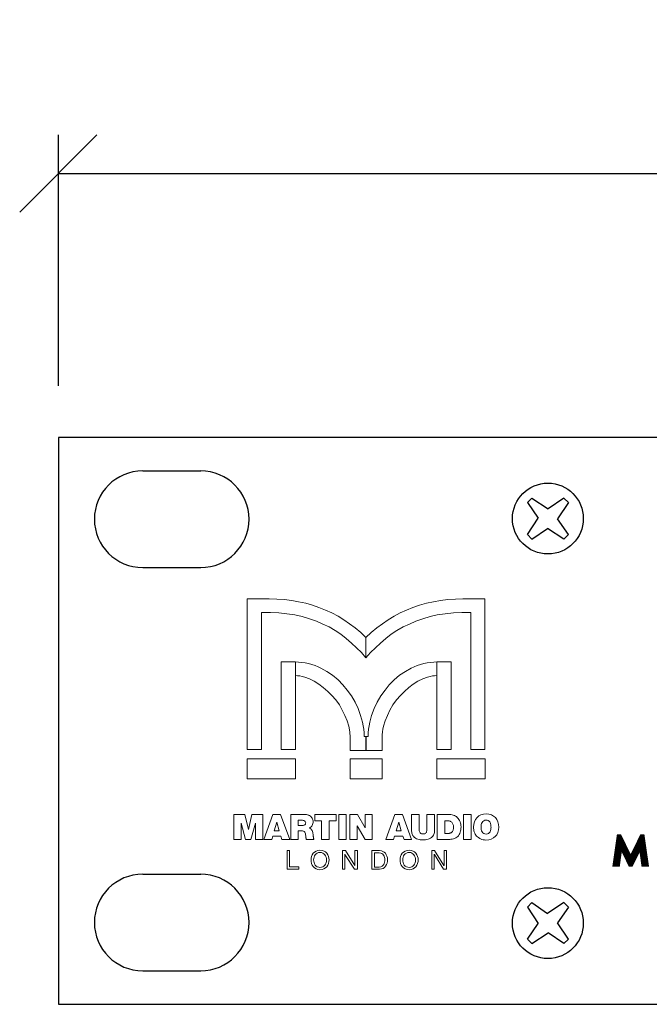
# Model space of a CAD drawing. Extents: x 96 to 650, y 79 to 597.
# Drawn here: x 125 to 174, y 207 to 283 of the extents above; entities that cross this region are included whole.
import ezdxf

# ---------------------------------------------------------------- set-up
doc = ezdxf.new("R2010")
doc.units = 0
doc.header["$MEASUREMENT"] = 0
doc.layers.get('0').update_dxf_attribs({"linetype": 'CONTINUOUS'})
doc.layers.get('Defpoints').update_dxf_attribs({"linetype": 'CONTINUOUS'})
for name, color, linetype in [('ARTWORK', 7, 'CONTINUOUS'), ('DIMS', 5, 'CONTINUOUS'), ('OBJECT', 1, 'CONTINUOUS')]:
    doc.layers.add(name, color=color, linetype=linetype)
doc.styles.get("Standard").update_dxf_attribs({"font": 'romans.shx', "width": 1.25, "oblique": 10, "height": 8})
doc.dimstyles.get("Standard").update_dxf_attribs({"dimtxt": 8, "dimasz": 6, "dimexe": 3, "dimexo": 4, "dimgap": 5, "dimtad": 0, "dimdec": 1, "dimzin": 0, "dimdsep": 46, "dimtxsty": 'Standard', "dimblk": 'OBLIQUE', "dimcen": 2.5, "dimclrd": 5, "dimclre": 5, "dimclrt": 7, "dimadec": 0, "dimazin": 0, "dimtfac": 1, "dimtdec": 1, "dimtofl": 0, "dimtmove": 0, "dimatfit": 3, "dimldrblk": 'OBLIQUE', "dimfxl": 0, "dimtolj": 1, "dimtzin": 0, "dimarcsym": 0})

# ---------------------------------------------------------------- blocks, each defined once
blk = doc.blocks.new('_Oblique')
at = {"color": 0, "linetype": 'ByBlock', "lineweight": -2}
blk.add_line((-0.5, -0.5), (0.5, 0.5), dxfattribs=at)
blk = doc.blocks.new('*D1')
at = {"layer": 'Defpoints', "color": 0}
for p in [(610.673, 271.455), (128.073, 250.968), (610.673, 250.968)]:
    blk.add_point(p, dxfattribs=at)
at = {"layer": 'DIMS', "color": 5, "lineweight": -2}
for p, q in [((128.073, 254.968), (128.073, 274.455)), ((610.673, 254.968), (610.673, 274.455)), ((128.073, 271.455), (293.53, 271.455)), ((610.673, 271.455), (445.216, 271.455))]:
    blk.add_line(p, q, dxfattribs=at)
at = {"layer": 'DIMS', "color": 5, "lineweight": -2, "xscale": 6, "yscale": 6, "zscale": 6, "rotation": 180}
blk.add_blockref('_Oblique', (128.073, 271.455), dxfattribs=at)
at = {"layer": 'DIMS', "color": 5, "lineweight": -2, "xscale": 6, "yscale": 6, "zscale": 6}
blk.add_blockref('_Oblique', (610.673, 271.455), dxfattribs=at)
at = {"layer": 'DIMS', "color": 7, "insert": (369.373, 271.455), "char_height": 8, "attachment_point": 5}
blk.add_mtext('\\A1;482.6mm [19.00"]', dxfattribs=at)

msp = doc.modelspace()

# ---------------------------------------------------------------- linework, layer by layer
at = {"layer": 'ARTWORK', "lineweight": 0}
for points in [[(143.843, 238.446), (144.429, 238.446), (145.041, 238.42), (145.603, 238.395), (146.189, 238.318), (146.725, 238.216), (147.286, 238.089), (147.796, 237.936), (148.306, 237.757), (148.816, 237.553), (149.301, 237.349), (149.786, 237.094), (150.245, 236.813), (150.678, 236.507), (151.112, 236.176), (151.546, 235.819), (151.954, 235.436), (151.954, 235.257), (151.954, 235.053), (151.954, 234.849), (151.954, 234.645), (151.954, 234.467), (151.954, 234.263), (151.954, 234.059), (151.954, 233.855), (151.597, 234.263), (151.214, 234.645), (150.831, 235.002), (150.423, 235.359), (149.99, 235.691), (149.556, 235.972), (149.097, 236.252), (148.612, 236.482), (148.102, 236.711), (147.567, 236.89), (147.005, 237.068), (146.419, 237.196), (145.807, 237.272), (145.194, 237.349), (144.531, 237.374), (143.843, 237.374), (143.843, 226.738), (142.72, 226.738), (142.72, 238.446), (143.843, 238.446), (143.843, 238.446)], [(160.09, 238.446), (159.478, 238.446), (158.891, 238.42), (158.305, 238.395), (157.744, 238.318), (157.182, 238.216), (156.647, 238.089), (156.111, 237.936), (155.601, 237.757), (155.091, 237.553), (154.606, 237.349), (154.147, 237.094), (153.688, 236.813), (153.229, 236.507), (152.795, 236.176), (152.362, 235.819), (151.954, 235.436), (151.954, 235.257), (151.954, 235.053), (151.954, 234.849), (151.954, 234.645), (151.954, 234.467), (151.954, 234.263), (151.954, 234.059), (151.954, 233.855), (152.311, 234.263), (152.693, 234.645), (153.076, 235.002), (153.484, 235.359), (153.918, 235.691), (154.351, 235.972), (154.836, 236.252), (155.32, 236.482), (155.831, 236.711), (156.366, 236.89), (156.927, 237.068), (157.488, 237.196), (158.101, 237.272), (158.738, 237.349), (159.401, 237.374), (160.09, 237.374), (160.09, 226.738), (161.187, 226.738), (161.187, 238.446), (160.09, 238.446), (160.09, 238.446)], [(145.373, 233.549), (146.47, 233.549), (146.47, 226.738), (145.373, 226.738), (145.373, 233.549), (145.373, 233.549)], [(151.954, 227.759), (151.954, 226.662), (150.729, 226.662), (150.729, 227.682), (150.729, 227.682), (150.729, 227.682), (150.729, 227.682), (150.729, 227.682), (150.729, 227.682), (150.729, 227.682), (150.729, 227.682), (150.729, 227.682), (150.704, 228.116), (150.627, 228.549), (150.5, 228.957), (150.321, 229.391), (150.117, 229.799), (149.888, 230.207), (149.607, 230.59), (149.301, 230.947), (148.995, 231.253), (148.638, 231.559), (148.306, 231.814), (147.924, 232.044), (147.567, 232.222), (147.209, 232.35), (147.005, 232.401), (146.827, 232.452), (146.648, 232.452), (146.47, 232.477), (146.47, 232.605), (146.47, 232.732), (146.47, 232.86), (146.47, 233.013), (146.47, 233.14), (146.47, 233.268), (146.47, 233.395), (146.47, 233.549), (146.725, 233.523), (146.98, 233.498), (147.235, 233.472), (147.49, 233.421), (147.745, 233.344), (148, 233.268), (148.23, 233.166), (148.459, 233.064), (148.918, 232.809), (149.352, 232.503), (149.786, 232.146), (150.168, 231.763), (150.5, 231.355), (150.831, 230.896), (151.112, 230.411), (151.341, 229.927), (151.52, 229.391), (151.673, 228.855), (151.724, 228.575), (151.775, 228.32), (151.801, 228.039), (151.801, 227.759), (151.954, 227.759), (151.954, 227.759)], [(151.979, 227.759), (151.979, 226.662), (153.203, 226.662), (153.203, 227.682), (153.203, 227.682), (153.203, 227.682), (153.203, 227.682), (153.203, 227.682), (153.203, 227.682), (153.203, 227.682), (153.203, 227.682), (153.203, 227.682), (153.203, 227.886), (153.229, 228.116), (153.254, 228.32), (153.305, 228.549), (153.433, 228.957), (153.612, 229.391), (153.816, 229.799), (154.045, 230.207), (154.326, 230.59), (154.632, 230.947), (154.938, 231.253), (155.269, 231.559), (155.627, 231.814), (155.984, 232.044), (156.366, 232.222), (156.723, 232.35), (156.927, 232.401), (157.106, 232.452), (157.284, 232.452), (157.463, 232.477), (157.463, 232.605), (157.463, 232.732), (157.463, 232.86), (157.463, 233.013), (157.463, 233.14), (157.463, 233.268), (157.463, 233.395), (157.463, 233.549), (157.208, 233.523), (156.953, 233.498), (156.698, 233.472), (156.443, 233.421), (156.188, 233.344), (155.933, 233.268), (155.703, 233.166), (155.473, 233.064), (155.014, 232.809), (154.555, 232.503), (154.147, 232.146), (153.765, 231.763), (153.433, 231.355), (153.101, 230.896), (152.821, 230.411), (152.591, 229.927), (152.387, 229.391), (152.26, 228.855), (152.209, 228.575), (152.158, 228.32), (152.132, 228.039), (152.132, 227.759), (151.979, 227.759), (151.979, 227.759)], [(158.56, 233.549), (157.463, 233.549), (157.463, 226.738), (158.56, 226.738), (158.56, 233.549), (158.56, 233.549)], [(142.72, 226.024), (146.47, 226.024), (146.47, 224.468), (142.72, 224.468), (142.72, 226.024), (142.72, 226.024)], [(150.729, 226.024), (153.203, 226.024), (153.203, 224.468), (150.729, 224.468), (150.729, 226.024), (150.729, 226.024)], [(157.463, 226.024), (161.212, 226.024), (161.212, 224.468), (157.463, 224.468), (157.463, 226.024), (157.463, 226.024)]]:
    msp.add_lwpolyline(points, close=True, dxfattribs=at)
for points in [[(143.945, 221.688), (143.103, 221.688), (142.822, 220.54), (142.542, 221.688), (141.7, 221.688), (141.7, 219.75), (142.261, 219.75), (142.261, 221.025), (142.593, 219.75), (143.026, 219.75), (143.383, 221.025), (143.383, 219.75), (143.945, 219.75), (143.945, 221.688), (143.945, 221.688)], [(145.322, 221.688), (144.735, 221.688), (144.021, 219.75), (144.633, 219.75), (144.71, 220.03), (145.347, 220.03), (145.424, 219.75), (146.036, 219.75), (145.322, 221.688), (145.322, 221.688)], [(146.113, 219.75), (146.699, 219.75), (146.699, 220.438), (146.954, 220.438), (147.031, 220.438), (147.107, 220.413), (147.158, 220.387), (147.209, 220.336), (147.235, 220.285), (147.26, 220.209), (147.26, 220.132), (147.286, 220.056), (147.286, 220.005), (147.286, 219.954), (147.286, 219.928), (147.286, 219.877), (147.311, 219.852), (147.311, 219.826), (147.311, 219.775), (147.311, 219.75), (147.898, 219.75), (147.898, 219.775), (147.898, 219.801), (147.873, 219.826), (147.873, 219.852), (147.873, 219.877), (147.873, 219.928), (147.873, 219.954), (147.847, 219.979), (147.847, 220.183), (147.822, 220.234), (147.822, 220.311), (147.796, 220.387), (147.771, 220.464), (147.72, 220.515), (147.694, 220.566), (147.618, 220.617), (147.567, 220.642), (147.618, 220.693), (147.694, 220.744), (147.745, 220.795), (147.771, 220.846), (147.796, 220.923), (147.822, 220.999), (147.847, 221.076), (147.847, 221.127), (147.847, 221.203), (147.822, 221.28), (147.796, 221.331), (147.771, 221.408), (147.72, 221.459), (147.694, 221.51), (147.643, 221.561), (147.567, 221.612), (147.516, 221.637), (147.464, 221.637), (147.413, 221.663), (147.337, 221.688), (147.286, 221.688), (147.235, 221.688), (147.158, 221.688), (147.107, 221.688), (146.113, 221.688), (146.113, 219.75), (146.113, 219.75)], [(149.633, 221.688), (147.975, 221.688), (147.975, 221.203), (148.51, 221.203), (148.51, 219.75), (149.097, 219.75), (149.097, 221.203), (149.633, 221.203), (149.633, 221.688), (149.633, 221.688)], [(150.423, 221.688), (149.837, 221.688), (149.837, 219.75), (150.423, 219.75), (150.423, 221.688), (150.423, 221.688)], [(152.438, 221.688), (151.877, 221.688), (151.877, 220.668), (151.29, 221.688), (150.704, 221.688), (150.704, 219.75), (151.265, 219.75), (151.265, 220.821), (151.877, 219.75), (152.438, 219.75), (152.438, 221.688), (152.438, 221.688)], [(154.785, 221.688), (154.198, 221.688), (153.484, 219.75), (154.096, 219.75), (154.173, 220.03), (154.81, 220.03), (154.912, 219.75), (155.499, 219.75), (154.785, 221.688), (154.785, 221.688)], [(157.259, 221.688), (156.672, 221.688), (156.672, 220.515), (156.672, 220.438), (156.647, 220.387), (156.647, 220.311), (156.596, 220.285), (156.57, 220.234), (156.519, 220.209), (156.443, 220.209), (156.392, 220.209), (156.315, 220.209), (156.264, 220.209), (156.213, 220.234), (156.162, 220.285), (156.137, 220.336), (156.111, 220.387), (156.086, 220.438), (156.086, 220.515), (156.086, 221.688), (155.499, 221.688), (155.499, 220.566), (155.499, 220.489), (155.499, 220.413), (155.524, 220.336), (155.524, 220.26), (155.55, 220.183), (155.575, 220.132), (155.601, 220.056), (155.652, 220.005), (155.703, 219.928), (155.805, 219.852), (155.882, 219.801), (155.984, 219.775), (156.086, 219.75), (156.162, 219.724), (156.29, 219.724), (156.366, 219.724), (156.468, 219.724), (156.57, 219.724), (156.672, 219.75), (156.774, 219.775), (156.851, 219.801), (156.953, 219.852), (157.029, 219.903), (157.08, 219.954), (157.131, 220.03), (157.182, 220.107), (157.208, 220.158), (157.233, 220.234), (157.259, 220.311), (157.259, 220.387), (157.259, 220.464), (157.259, 220.54), (157.259, 221.688), (157.259, 221.688)], [(157.488, 221.688), (157.488, 219.75), (158.356, 219.75), (158.458, 219.75), (158.534, 219.775), (158.636, 219.775), (158.738, 219.801), (158.815, 219.826), (158.917, 219.877), (158.993, 219.928), (159.07, 219.979), (159.146, 220.056), (159.197, 220.158), (159.248, 220.234), (159.274, 220.336), (159.299, 220.438), (159.325, 220.515), (159.325, 220.617), (159.35, 220.744), (159.325, 220.846), (159.325, 220.948), (159.299, 221.025), (159.274, 221.127), (159.223, 221.229), (159.172, 221.306), (159.121, 221.382), (159.044, 221.459), (158.968, 221.535), (158.891, 221.561), (158.815, 221.612), (158.713, 221.637), (158.636, 221.663), (158.534, 221.688), (158.458, 221.688), (158.356, 221.688), (157.488, 221.688), (157.488, 221.688)], [(160.116, 221.688), (159.529, 221.688), (159.529, 219.75), (160.116, 219.75), (160.116, 221.688), (160.116, 221.688)], [(161.289, 221.739), (161.085, 221.714), (160.881, 221.663), (160.702, 221.586), (160.575, 221.459), (160.447, 221.306), (160.371, 221.127), (160.32, 220.948), (160.294, 220.719), (160.294, 220.617), (160.32, 220.54), (160.32, 220.438), (160.345, 220.362), (160.396, 220.26), (160.422, 220.183), (160.473, 220.107), (160.524, 220.03), (160.6, 219.954), (160.677, 219.903), (160.779, 219.826), (160.855, 219.801), (160.957, 219.75), (161.059, 219.724), (161.161, 219.724), (161.263, 219.699), (161.493, 219.724), (161.671, 219.775), (161.85, 219.877), (162.003, 220.005), (162.105, 220.132), (162.182, 220.311), (162.233, 220.515), (162.258, 220.719), (162.233, 220.923), (162.182, 221.127), (162.105, 221.306), (162.003, 221.459), (161.85, 221.561), (161.697, 221.663), (161.493, 221.714), (161.289, 221.739), (161.289, 221.739)], [(145.22, 220.438), (144.837, 220.438), (145.041, 221.101), (145.22, 220.438), (145.22, 220.438)], [(146.699, 221.255), (147.005, 221.255), (147.031, 221.255), (147.082, 221.229), (147.133, 221.229), (147.184, 221.203), (147.209, 221.178), (147.235, 221.152), (147.26, 221.101), (147.286, 221.05), (147.26, 220.999), (147.26, 220.948), (147.235, 220.923), (147.209, 220.897), (147.158, 220.872), (147.133, 220.872), (147.082, 220.846), (147.031, 220.846), (146.699, 220.846), (146.699, 221.255), (146.699, 221.255)], [(154.683, 220.438), (154.3, 220.438), (154.504, 221.101), (154.683, 220.438), (154.683, 220.438)], [(158.075, 221.203), (158.254, 221.203), (158.305, 221.203), (158.33, 221.203), (158.381, 221.203), (158.407, 221.203), (158.458, 221.178), (158.483, 221.178), (158.509, 221.152), (158.56, 221.127), (158.611, 221.101), (158.636, 221.05), (158.662, 220.999), (158.687, 220.948), (158.713, 220.897), (158.738, 220.846), (158.738, 220.795), (158.738, 220.744), (158.738, 220.693), (158.738, 220.642), (158.738, 220.591), (158.713, 220.54), (158.713, 220.489), (158.687, 220.438), (158.662, 220.387), (158.611, 220.336), (158.585, 220.311), (158.56, 220.285), (158.509, 220.285), (158.483, 220.26), (158.432, 220.26), (158.407, 220.234), (158.356, 220.234), (158.305, 220.234), (158.075, 220.234), (158.075, 221.203), (158.075, 221.203)], [(161.289, 221.255), (161.34, 221.255), (161.365, 221.255), (161.416, 221.229), (161.442, 221.229), (161.467, 221.203), (161.518, 221.178), (161.544, 221.152), (161.569, 221.127), (161.595, 221.076), (161.62, 221.025), (161.62, 220.974), (161.646, 220.923), (161.646, 220.872), (161.646, 220.821), (161.646, 220.77), (161.671, 220.719), (161.646, 220.642), (161.646, 220.54), (161.62, 220.464), (161.595, 220.362), (161.544, 220.311), (161.467, 220.234), (161.391, 220.209), (161.289, 220.183), (161.187, 220.209), (161.11, 220.234), (161.034, 220.285), (160.983, 220.362), (160.932, 220.438), (160.906, 220.54), (160.906, 220.617), (160.906, 220.719), (160.906, 220.821), (160.906, 220.923), (160.932, 220.999), (160.983, 221.076), (161.034, 221.152), (161.11, 221.203), (161.187, 221.255), (161.289, 221.255), (161.289, 221.255)], [(145.832, 218.908), (145.832, 217.454), (146.75, 217.454), (146.75, 217.633), (146.011, 217.633), (146.011, 218.908), (145.832, 218.908), (145.832, 218.908)], [(148.383, 218.933), (148.204, 218.908), (148.077, 218.857), (147.949, 218.78), (147.847, 218.704), (147.771, 218.576), (147.72, 218.449), (147.694, 218.321), (147.694, 218.168), (147.694, 218.041), (147.72, 217.888), (147.771, 217.76), (147.847, 217.658), (147.949, 217.556), (148.077, 217.48), (148.204, 217.429), (148.383, 217.403), (148.561, 217.429), (148.689, 217.48), (148.816, 217.556), (148.918, 217.633), (148.995, 217.76), (149.046, 217.888), (149.071, 218.041), (149.097, 218.168), (149.071, 218.321), (149.046, 218.449), (148.995, 218.576), (148.918, 218.704), (148.816, 218.806), (148.714, 218.857), (148.561, 218.908), (148.383, 218.933), (148.383, 218.933)], [(148.383, 218.755), (148.51, 218.755), (148.612, 218.704), (148.689, 218.653), (148.765, 218.576), (148.816, 218.5), (148.867, 218.398), (148.893, 218.296), (148.893, 218.168), (148.893, 218.066), (148.867, 217.939), (148.816, 217.837), (148.765, 217.76), (148.689, 217.684), (148.612, 217.633), (148.51, 217.607), (148.383, 217.582), (148.281, 217.607), (148.153, 217.633), (148.077, 217.684), (148, 217.76), (147.949, 217.862), (147.924, 217.964), (147.898, 218.066), (147.873, 218.168), (147.898, 218.296), (147.924, 218.398), (147.949, 218.5), (148, 218.576), (148.077, 218.653), (148.153, 218.704), (148.255, 218.755), (148.383, 218.755), (148.383, 218.755)], [(150.143, 218.908), (150.143, 217.454), (150.321, 217.454), (150.321, 218.627), (150.321, 218.627), (150.321, 218.602), (150.321, 218.602), (150.321, 218.602), (150.321, 218.602), (150.321, 218.602), (150.321, 218.602), (150.321, 218.602), (151.061, 217.454), (151.29, 217.454), (151.29, 218.908), (151.086, 218.908), (151.086, 217.735), (151.086, 217.735), (150.372, 218.908), (150.143, 218.908), (150.143, 218.908)], [(152.413, 218.908), (152.413, 217.454), (152.999, 217.454), (153.152, 217.48), (153.28, 217.505), (153.382, 217.582), (153.458, 217.684), (153.535, 217.811), (153.586, 217.913), (153.612, 218.066), (153.612, 218.194), (153.612, 218.347), (153.56, 218.474), (153.509, 218.576), (153.458, 218.704), (153.356, 218.78), (153.254, 218.831), (153.152, 218.882), (152.999, 218.908), (152.413, 218.908), (152.413, 218.908)], [(152.617, 218.729), (152.974, 218.729), (153.101, 218.704), (153.178, 218.678), (153.254, 218.627), (153.305, 218.551), (153.356, 218.474), (153.382, 218.372), (153.407, 218.296), (153.407, 218.194), (153.407, 218.092), (153.382, 217.99), (153.356, 217.888), (153.331, 217.811), (153.254, 217.735), (153.203, 217.684), (153.101, 217.633), (152.974, 217.607), (152.617, 217.607), (152.617, 218.729), (152.617, 218.729)], [(155.295, 218.933), (155.142, 218.908), (154.989, 218.857), (154.861, 218.78), (154.759, 218.704), (154.683, 218.576), (154.632, 218.449), (154.606, 218.321), (154.606, 218.168), (154.606, 218.041), (154.632, 217.888), (154.683, 217.76), (154.759, 217.658), (154.861, 217.556), (154.989, 217.48), (155.142, 217.429), (155.295, 217.403), (155.473, 217.429), (155.627, 217.48), (155.729, 217.556), (155.831, 217.633), (155.907, 217.76), (155.958, 217.888), (156.009, 218.041), (156.009, 218.168), (156.009, 218.321), (155.958, 218.449), (155.907, 218.576), (155.831, 218.704), (155.729, 218.806), (155.627, 218.857), (155.473, 218.908), (155.295, 218.933), (155.295, 218.933)], [(155.295, 218.755), (155.422, 218.755), (155.524, 218.704), (155.601, 218.653), (155.678, 218.576), (155.729, 218.5), (155.78, 218.398), (155.805, 218.296), (155.805, 218.168), (155.805, 218.066), (155.78, 217.939), (155.729, 217.837), (155.678, 217.76), (155.601, 217.684), (155.524, 217.633), (155.422, 217.607), (155.295, 217.582), (155.193, 217.607), (155.091, 217.633), (154.989, 217.684), (154.912, 217.76), (154.861, 217.862), (154.836, 217.964), (154.81, 218.066), (154.81, 218.168), (154.81, 218.296), (154.836, 218.398), (154.861, 218.5), (154.912, 218.576), (154.989, 218.653), (155.091, 218.704), (155.193, 218.755), (155.295, 218.755), (155.295, 218.755)], [(157.055, 218.908), (157.055, 217.454), (157.233, 217.454), (157.233, 218.627), (157.233, 218.627), (157.233, 218.602), (157.259, 218.602), (157.259, 218.602), (157.259, 218.602), (157.259, 218.602), (157.259, 218.602), (157.259, 218.602), (157.973, 217.454), (158.203, 217.454), (158.203, 218.908), (158.024, 218.908), (158.024, 217.735), (157.999, 217.735), (157.284, 218.908), (157.055, 218.908), (157.055, 218.908)]]:
    msp.add_lwpolyline(points, dxfattribs=at)
at = {"layer": 'ARTWORK', "color": 7, "linetype": 'Continuous'}
for const_width in [0.366, 0.158]:
    msp.add_lwpolyline([(171.285, 217.833), (171.591, 219.988), (171.626, 219.988), (172.503, 218.219), (173.37, 219.988), (173.405, 219.988), (173.715, 217.833), (173.502, 217.833), (173.291, 219.374), (172.529, 217.833), (172.475, 217.833), (171.703, 219.386), (171.493, 217.833), (171.285, 217.833)], dxfattribs=dict(at, const_width=const_width))
at = {"layer": 'OBJECT'}
for p, q in [((610.673, 250.968), (128.073, 250.968)), ((128.073, 250.968), (128.073, 206.968)), ((134.623, 248.368), (139.123, 248.368)), ((164.482, 245.905), (164.836, 246.259)), ((164.836, 246.259), (166.091, 245.427)), ((167.31, 246.259), (166.091, 245.427)), ((167.31, 246.259), (167.664, 245.905)), ((164.482, 245.905), (165.314, 244.686)), ((167.664, 245.905), (166.832, 244.65)), ((164.482, 243.43), (165.314, 244.686)), ((167.664, 243.43), (166.832, 244.65)), ((164.836, 243.077), (166.055, 243.908)), ((167.31, 243.077), (166.055, 243.908)), ((164.836, 243.077), (164.482, 243.43)), ((167.664, 243.43), (167.31, 243.077)), ((134.623, 240.868), (139.123, 240.868)), ((134.623, 217.068), (139.123, 217.068)), ((164.836, 214.859), (164.482, 214.505)), ((164.836, 214.859), (166.055, 214.027)), ((167.31, 214.859), (166.055, 214.027)), ((167.664, 214.505), (167.31, 214.859)), ((164.482, 214.505), (165.314, 213.25)), ((167.664, 214.505), (166.832, 213.286)), ((164.482, 212.03), (165.314, 213.25)), ((167.664, 212.03), (166.832, 213.286)), ((164.836, 211.677), (166.091, 212.508)), ((167.31, 211.677), (166.091, 212.508)), ((164.482, 212.03), (164.836, 211.677)), ((167.31, 211.677), (167.664, 212.03)), ((134.623, 209.568), (139.123, 209.568)), ((128.073, 206.968), (610.673, 206.968))]:
    msp.add_line(p, q, dxfattribs=at)
for centre in [(166.073, 244.668), (166.073, 213.268)]:
    msp.add_circle(centre, 2.75, dxfattribs=at)
for centre, start, end in [((134.623, 244.618), 90, 270), ((139.123, 244.618), 270, 90), ((134.623, 213.318), 90, 270), ((139.123, 213.318), 270, 90)]:
    msp.add_arc(centre, 3.75, start, end, dxfattribs=at)

# ---------------------------------------------------------------- dimensions: what is measured, and where the dimension line sits
at = {"layer": 'DIMS'}
dim = msp.add_linear_dim(base=(610.673, 271.455), p1=(128.073, 250.968), p2=(610.673, 250.968), dimstyle='Standard', override={"dimpost": 'mm'}, dxfattribs=at)
dim.commit()
dim.dimension.update_dxf_attribs({"geometry": '*D1', "text_midpoint": (369.373, 271.455)})

doc.saveas('drawing.dxf')
